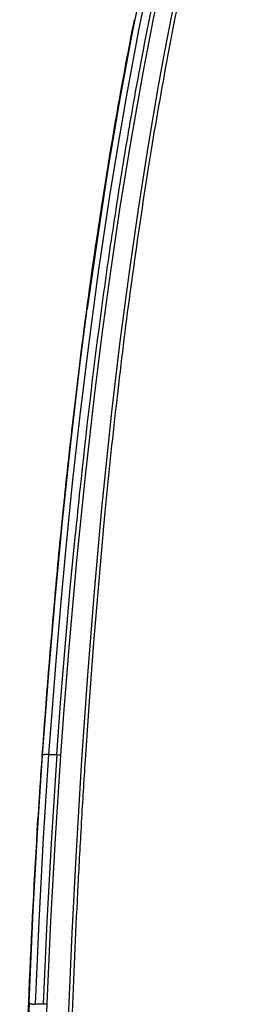
# Model space of a CAD drawing. Units: millimetres. Extents: x 0 to 2100, y 0 to 2970.
# Drawn here: x 604 to 635, y 1368 to 1500 of the extents above; entities that cross this region are included whole.
import ezdxf

# ---------------------------------------------------------------- set-up
doc = ezdxf.new("R2010")
doc.units = ezdxf.units.MM

msp = doc.modelspace()

# ---------------------------------------------------------------- linework, layer by layer
at = {"color": 7, "linetype": 'Continuous'}
for p, q in [((619.67, 1498.57), (619.29, 1496.61)), ((623.91, 1496.94), (623.56, 1495.1)), ((621.21, 1481.69), (620.91, 1479.81)), ((618.88, 1466.09), (618.61, 1464.17)), ((616.86, 1450.16), (616.64, 1448.2)), ((615.14, 1433.92), (614.96, 1431.96)), ((606.78, 1401.26), (606.68, 1401.26)), ((607.58, 1401.35), (608.68, 1401.35)), ((611.97, 1392.31), (611.96, 1392.07)), ((604.96, 1368.07), (604.86, 1368.07)), ((606.85, 1367.85), (605.76, 1367.85))]:
    msp.add_line(p, q, dxfattribs=at)
for points in [[(649.33, 1591.85), (647.87, 1588.81), (646.45, 1585.76), (645.04, 1582.63), (643.67, 1579.49), (641.05, 1573.21), (638.58, 1566.88), (636.24, 1560.5), (634.02, 1554.08), (631.93, 1547.62), (630.72, 1543.68), (629.55, 1539.74), (628.41, 1535.76), (627.32, 1531.77), (625.25, 1523.77), (624.22, 1519.59), (623.24, 1515.41), (621.38, 1507), (619.67, 1498.57)], [(630.6, 1545.88), (629.43, 1542.01), (628.29, 1538.12), (627.16, 1534.1), (626.08, 1530.07), (624.04, 1522.11), (622.15, 1514.11), (620.4, 1506.09), (618.77, 1498.03)], [(629.63, 1534.07), (628.68, 1530.55), (626.7, 1522.91), (625.85, 1519.43), (624.5, 1513.63), (622.99, 1506.77), (621.56, 1499.85), (620.22, 1492.85)], [(618.42, 1466.16), (619.63, 1474.57), (620.94, 1482.88), (622.35, 1491.11), (623.19, 1495.72), (624.08, 1500.3), (624.97, 1504.71), (625.9, 1509.1), (627.2, 1514.9), (628.56, 1520.66), (630, 1526.36)], [(618.77, 1498.03), (617.07, 1488.85), (615.5, 1479.64), (614.08, 1470.41), (612.77, 1461.16)], [(619.29, 1496.61), (618.03, 1489.86), (616.86, 1483.11), (615.76, 1476.34), (614.98, 1471.25), (614.24, 1466.16), (612.87, 1455.96), (611.76, 1446.89), (610.76, 1437.79), (609.85, 1428.69), (609.22, 1421.86), (608.63, 1415.03), (608.09, 1408.19), (607.58, 1401.35)], [(620.22, 1492.85), (618.61, 1483.76), (617.12, 1474.56), (615.75, 1465.28), (614.69, 1457.4), (613.7, 1449.46), (612.49, 1438.77), (611.34, 1427.39), (610.3, 1415.7), (609.64, 1407.42), (609.18, 1401.23)], [(612.05, 1400.66), (612.84, 1412.03), (613.73, 1423.26), (614.74, 1434.36), (615.39, 1440.88), (616.09, 1447.35), (617.2, 1456.81), (618.42, 1466.16)], [(606.78, 1401.27), (607.58, 1411.75), (608.46, 1422.22), (609.46, 1432.68), (610.56, 1443.13), (611.79, 1453.57), (612.77, 1461.16)], [(608.68, 1401.35), (609.24, 1408.83), (609.84, 1416.29), (610.49, 1423.68), (611.18, 1431.04)], [(614.96, 1431.96), (614.26, 1424.2), (613.61, 1416.41), (613.02, 1408.53), (612.48, 1400.62)], [(604.96, 1368.07), (605.52, 1380.45), (606.14, 1391.59), (606.78, 1401.27)], [(607.58, 1401.35), (606.86, 1390.19), (606.25, 1378.96), (605.76, 1367.85)], [(608.68, 1401.35), (607.95, 1390.19), (607.35, 1378.98), (606.85, 1367.85)], [(609.18, 1401.23), (608.45, 1390.15), (607.85, 1379), (607.35, 1367.94)], [(608.68, 1401.35), (609, 1401.31), (609.12, 1401.27), (609.17, 1401.25), (609.18, 1401.24), (609.18, 1401.23)], [(609.21, 1330.55), (609.42, 1339.85), (609.68, 1349.05), (609.97, 1358.07), (610.31, 1367.01), (610.76, 1377.38), (611.28, 1387.62), (612.05, 1400.66)], [(607.35, 1367.94), (607.35, 1367.93), (607.34, 1367.92), (607.31, 1367.9), (607.1, 1367.85), (606.85, 1367.85)]]:
    msp.add_lwpolyline(points, dxfattribs=at)
for centre, radius, start, end in [((1137.18, 1397.38), 526.22, 167.1845, 169.5301), ((1112.37, 1403.65), 497.29, 167.8661, 169.1881), ((1166.62, 1391.49), 558.2, 168.7935, 169.4141), ((1178, 1391.26), 564.08, 169.3928, 170.7751), ((1219.52, 1381.83), 611.98, 169.43481, 171.16643), ((1206.87, 1384.2), 597.15, 169.502, 170.55952), ((1245.22, 1377.75), 636.04, 170.55322, 171.05843), ((1263.33, 1377.56), 650.5, 170.95634, 172.17779), ((1273.92, 1373.24), 665.08, 171.0587, 171.53882), ((1282.56, 1371.79), 675.81, 171.14548, 171.65662), ((1327.22, 1365.4), 718.96, 171.54545, 172.44922), ((1357.91, 1361), 751.94, 171.67634, 173.08744), ((1361.47, 1364.18), 749.56, 172.33402, 173.41285), ((1443.43, 1350.3), 836.15, 172.47024, 174.05196), ((1445.2, 1350.09), 839.9, 173.06537, 173.47317), ((1479.66, 1350.68), 868.52, 173.55337, 174.49994), ((1514.65, 1342.18), 909.8, 173.4757, 174.16955), ((1561.82, 1337.51), 955.23, 174.02455, 174.38092), ((1601.42, 1333.32), 997.03, 174.16973, 174.81424), ((1769.19, 1318.44), 1165.45, 174.83118, 175.92503), ((1459.98, 1340.14), 855.48, 175.90302, 176.18414), ((1682.35, 1330.55), 1072.16, 176.25279, 176.69794), ((1545.04, 1334.5), 940.73, 176.1861, 176.54779), ((1955.92, 1314.1), 1346.22, 176.6798, 177.0265), ((1778.89, 1321), 1174.97, 176.57738, 177.70413), ((2099.84, 1306.8), 1490.32, 177.03337, 177.69501), ((2742.43, 1281.42), 2139.22, 177.67844, 178.77569), ((2760.69, 1280.8), 2157.59, 177.68182, 178.34849), ((2742.46, 1281.36), 2136.86, 177.67786, 178.7656)]:
    msp.add_arc(centre, radius, start, end, dxfattribs=at)
for points, knots in [([(607.58, 1401.35), (607.53, 1401.36), (607.44, 1401.36), (607.33, 1401.36), (607.24, 1401.36), (607.18, 1401.36), (607.12, 1401.36), (607.07, 1401.36), (607.02, 1401.35), (606.97, 1401.35), (606.93, 1401.34), (606.89, 1401.33), (606.86, 1401.32), (606.83, 1401.31), (606.8, 1401.3), (606.79, 1401.28), (606.78, 1401.27)], [0, 0, 0, 0, 0.1367602, 0.2735203, 0.3366319, 0.3997504, 0.456883, 0.5139935, 0.5634785, 0.6130287, 0.6537243, 0.6942418, 0.7248497, 0.7558921, 0.7897276, 0.8226704, 0.8226704, 0.8226704, 0.8226704]), ([(604.96, 1368.07), (604.96, 1368.06), (604.97, 1368.03), (605, 1368), (605.03, 1367.99), (605.07, 1367.97), (605.1, 1367.95), (605.15, 1367.94), (605.19, 1367.93), (605.24, 1367.91), (605.3, 1367.9), (605.36, 1367.89), (605.42, 1367.88), (605.48, 1367.87), (605.55, 1367.86), (605.62, 1367.85), (605.69, 1367.85), (605.74, 1367.85), (605.76, 1367.85)], [0, 0, 0, 0, 0.0417572, 0.0840654, 0.1174228, 0.1505164, 0.1928094, 0.2352012, 0.2859811, 0.3367268, 0.3946959, 0.4526765, 0.516324, 0.5799683, 0.6475157, 0.715065, 0.7885103, 0.8619519, 0.8619519, 0.8619519, 0.8619519])]:
    msp.add_open_spline(points, degree=3, knots=knots, dxfattribs=at)

doc.saveas('drawing.dxf')
